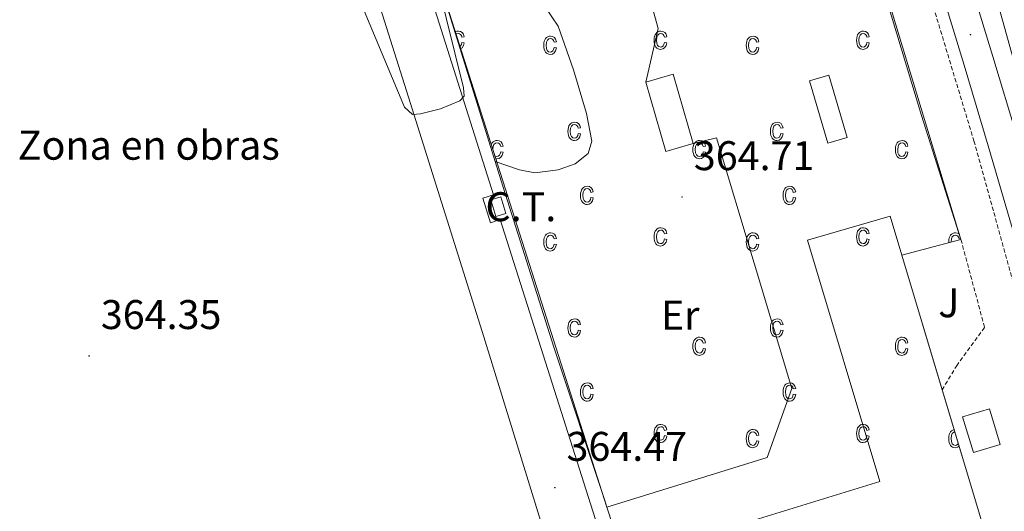
# Model space of a CAD drawing. Units: metres. Extents: x 583030 to 587521, y 4700773 to 4703798.
# Drawn here: x 584198 to 584436, y 4701272 to 4701391 of the extents above; entities that cross this region are included whole.
import ezdxf
from ezdxf.enums import TextEntityAlignment as Align

# ---------------------------------------------------------------- set-up
doc = ezdxf.new("R2010")
doc.units = ezdxf.units.M
doc.header["$MEASUREMENT"] = 0
doc.linetypes.add('TRAZOSX2', pattern=[1.5, 1, -0.5])
for name, color, linetype, lineweight in [('Carátula', 7, 'Continuous', 5), ('Level 15', 1, 'Continuous', 0), ('Level 19', 252, 'Continuous', 0), ('Level 20', 19, 'Continuous', 0), ('Level 21', 19, 'Continuous', 0), ('Level 26', 92, 'Continuous', 0), ('Level 36', 19, 'Continuous', 40), ('Level 37', 92, 'Continuous', 0), ('Level 41', 39, 'Continuous', 0), ('Level 5', 36, 'Continuous', 0), ('Level 52', 1, 'Continuous', 13), ('Level 54', 13, 'Continuous', 0), ('Level 58', 43, 'Continuous', 0), ('Level 7', 1, 'Continuous', 0)]:
    doc.layers.add(name, color=color, linetype=linetype, lineweight=lineweight)
doc.styles.add('Arial', font='ARIAL.TTF', dxfattribs={"height": 0.2})

# ---------------------------------------------------------------- blocks, each defined once
blk = doc.blocks.new('5PATER')
at = {"layer": 'Carátula', "linetype": 'Continuous', "lineweight": 5}
h = blk.add_hatch(color=250, dxfattribs=at)
edge = h.paths.add_edge_path()
edge.add_ellipse((0, 0), major_axis=(-1.33, -1.34), ratio=0.999422, start_angle=0, end_angle=360)

msp = doc.modelspace()

# ---------------------------------------------------------------- linework, layer by layer
at = {"layer": 'Level 15', "linetype": 'Continuous', "lineweight": 13}
for points in [[(584349.71, 4701375.95, 367.29), (584356.36, 4701377.88, 367.29), (584361.22, 4701361.11, 367.29)], [(584361.22, 4701361.11, 367.29), (584354.58, 4701359.18, 367.29), (584349.71, 4701375.95, 367.29)], [(584393.98, 4701377.64, 368.19), (584398.4, 4701362.54, 367.89), (584393.77, 4701361.18, 367.89), (584389.36, 4701376.28, 368.19), (584393.98, 4701377.64, 368.19)], [(584344.47, 4701260.37, 370.4), (584406.37, 4701279.41, 371), (584388.8, 4701337.73, 371), (584408.81, 4701343.54, 370.64), (584411.65, 4701334.1, 370.64)], [(584411.65, 4701334.1, 370.64), (584421.42, 4701301.59, 370.64)], [(584421.42, 4701301.59, 370.64), (584431.52, 4701268.02, 370.64)], [(584432.82, 4701297.01, 368.42), (584435.44, 4701288.35, 368.18), (584428.96, 4701286.39, 368.18), (584426.34, 4701295.05, 368.42), (584432.82, 4701297.01, 368.42)]]:
    msp.add_polyline3d(points, dxfattribs=at)
at = {"layer": 'Level 15', "color": 1, "linetype": 'Continuous', "lineweight": 0}
msp.add_polyline3d([(584314.65, 4701348.19, 367.02), (584315.86, 4701344.21, 367.02), (584313.5, 4701343.5, 367.02), (584312.29, 4701347.47, 367.02), (584314.65, 4701348.19, 367.02)], dxfattribs=at)
at = {"layer": 'Level 20', "color": 19, "linetype": 'Continuous', "lineweight": 0, "ltscale": 0.5}
for points in [[(584382.01, 4701483.01, 365.61), (584397.2, 4701431.42, 365.01), (584416.43, 4701367.89, 365.01), (584425.95, 4701337.94, 364.71)], [(584313.28, 4701356.79, 364.78), (584300.7, 4701397.32, 365.31), (584286.34, 4701442.55, 365.31)], [(584349.71, 4701375.95, 364.45), (584352.74, 4701388.94, 364.45), (584348.77, 4701403.23, 364.45)], [(584340.33, 4701273.23, 364.45), (584379.1, 4701285.19, 364.45), (584385.08, 4701301.9, 364.45), (584366.82, 4701362.48, 364.45), (584361.22, 4701361.11, 364.45)], [(584340.33, 4701273.23, 364.45), (584339.81, 4701274.84, 364.41), (584327.52, 4701311.91, 364.41), (584314.75, 4701352.07, 364.71), (584313.28, 4701356.79, 364.78)], [(584425.95, 4701337.94, 364.71), (584411.65, 4701334.1, 364.71)], [(584344.47, 4701260.37, 364.71), (584340.33, 4701273.23, 364.45)]]:
    msp.add_polyline3d(points, dxfattribs=at)
at = {"layer": 'Level 21', "color": 19, "linetype": 'Continuous', "lineweight": 13}
for points in [[(584240.19, 4702027.95, 367.54), (584240.53, 4702026.85, 367.54), (584287.63, 4701870.37, 367.81), (584304.08, 4701815.44, 367.13), (584359.38, 4701629.59, 366.42), (584363.64, 4701615.68, 366.36), (584368.88, 4701598.05, 366.21), (584373.38, 4701583.07, 366.06), (584377.92, 4701567.87, 365.91), (584383.54, 4701549.39, 365.76), (584389.89, 4701527.95, 365.76), (584395.5, 4701509.1, 365.46), (584402.29, 4701486.71, 365.34), (584408.39, 4701466.1, 365.19), (584413.69, 4701448.59, 364.89), (584421.39, 4701423.14, 364.89), (584427.73, 4701401.72, 364.74), (584433.68, 4701382.14, 364.6), (584439.51, 4701362.61, 364.6), (584442.23, 4701353.42, 364.6)], [(584360.37, 4701601.09, 366.25), (584361.89, 4701595.96, 366.21), (584366.39, 4701580.98, 366.06), (584370.93, 4701565.77, 365.91), (584376.55, 4701547.29, 365.76), (584382.9, 4701525.88, 365.76), (584388.52, 4701507, 365.46), (584395.31, 4701484.62, 365.34), (584401.4, 4701464.01, 365.19), (584406.71, 4701446.48, 364.89), (584414.4, 4701421.04, 364.89), (584420.75, 4701399.63, 364.74), (584426.69, 4701380.04, 364.6), (584432.52, 4701360.54, 364.6), (584438.2, 4701341.3, 364.6), (584444.77, 4701319.43, 364.3), (584451.08, 4701298.54, 364.3), (584453.2, 4701291.41, 364.25)], [(584243.16, 4701527.41, 365.43), (584264.58, 4701458.62, 365.43), (584274.83, 4701427.77, 365.13), (584292.38, 4701372.28, 365.01), (584310.59, 4701314.39, 364.42), (584334.98, 4701235.26, 364.12)], [(584345.14, 4701246.35, 364.45), (584314.54, 4701342.72, 364.74), (584312.17, 4701341.97, 364.74), (584310.3, 4701347.88, 364.74), (584312.89, 4701348.7, 364.74), (584296.71, 4701399.99, 365.28), (584279.88, 4701452.11, 365.58), (584275.18, 4701450.83, 365.46), (584267.93, 4701474.49, 365.46), (584267.95, 4701475.34, 365.46), (584268.4, 4701476.37, 365.46), (584269.38, 4701477.15, 365.46), (584304.64, 4701486.96, 365.76), (584359.06, 4701503.02, 365.46)]]:
    msp.add_polyline3d(points, dxfattribs=at)
at = {"layer": 'Level 21', "color": 19, "linetype": 'TRAZOSX2', "lineweight": 13}
for points in [[(584243.16, 4701527.41, 365.43), (584240.86, 4701537.03, 365.43), (584241.24, 4701540.01, 365.43), (584242.55, 4701542.21, 365.43), (584244.8, 4701544.18, 365.43), (584281.86, 4701553.78, 365.43), (584327.56, 4701569.68, 366.33), (584343.66, 4701574.56, 366.33), (584348.45, 4701575.78, 366.03), (584351.22, 4701575.72, 366.03), (584353.21, 4701574.52, 365.13), (584356.9, 4701569.26, 365.49), (584359.44, 4701566.14, 365.49), (584366.3, 4701566.26, 365.49), (584368.11, 4701563.37, 365.49), (584379.04, 4701526.44, 365.49), (584390.16, 4701491.77, 365.19), (584416.67, 4701402.77, 364.29), (584429.09, 4701361.74, 364.29), (584441.04, 4701318.8, 364.29), (584447.86, 4701292.6, 364.29), (584448.98, 4701291.4, 364.29), (584453.2, 4701291.41, 364.25)], [(584425.95, 4701337.94, 364.71), (584431.67, 4701316.64, 364.11), (584425, 4701307.55, 364.41), (584421.42, 4701301.59, 364.35)]]:
    msp.add_polyline3d(points, dxfattribs=at)
at = {"layer": 'Level 36', "color": 92, "linetype": 'Continuous', "lineweight": 0}
for points in [[(584493.07, 4701291.73, 363.75), (584479.03, 4701292, 364.24), (584470.44, 4701291.65, 364.24), (584464.58, 4701302.77, 364.24), (584454.55, 4701337.1, 364.54), (584440.37, 4701375.33, 363.95), (584433.82, 4701398.86, 364.25), (584406.77, 4701487.3, 364.85), (584395.13, 4701530.77, 364.85), (584393.82, 4701537.3, 364.85)], [(584286.34, 4701442.55, 365.31), (584288.96, 4701445.74, 365.01), (584292.51, 4701447.85, 365.01), (584295.64, 4701448.33, 365.01), (584298.57, 4701447.89, 365.01), (584301.33, 4701446.31, 365.01), (584303.61, 4701443.07, 365.01), (584308.54, 4701432.06, 365.01), (584312.57, 4701420.27, 365.01), (584317.27, 4701408.6, 365.01), (584322.42, 4701398.56, 364.71), (584328.52, 4701389.49, 364.41), (584332.26, 4701378.91, 364.11), (584335.39, 4701368.37, 364.11), (584336.67, 4701361.68, 364.11), (584335.79, 4701358.72, 364.11), (584332.62, 4701356.23, 364.11), (584328.52, 4701354.72, 364.41), (584322.88, 4701354.06, 364.41), (584319.17, 4701354.78, 364.41), (584313.28, 4701356.79, 364.78)]]:
    msp.add_polyline3d(points, dxfattribs=at)
at = {"layer": 'Level 5', "color": 36, "linetype": 'Continuous', "lineweight": 0}
msp.add_polyline3d([(584273.28, 4701413.12, 365), (584291.34, 4701369.9, 365), (584293.3, 4701368.14, 365), (584295.28, 4701368.28, 365), (584300.08, 4701369.47, 365), (584304.77, 4701371.42, 365), (584305.78, 4701372.54, 365), (584305.61, 4701374.57, 365), (584299.32, 4701400.03, 365)], dxfattribs=at)
at = {"layer": 'Level 52', "color": 1, "linetype": 'Continuous', "lineweight": 13}
for points in [[(584361.22, 4701361.11, 367.29), (584354.58, 4701359.18, 367.29), (584349.71, 4701375.95, 367.29), (584356.36, 4701377.88, 367.29), (584361.22, 4701361.11, 367.29)], [(584393.98, 4701377.64, 368.19), (584398.4, 4701362.54, 367.89), (584393.77, 4701361.18, 367.89), (584389.36, 4701376.28, 368.19), (584393.98, 4701377.64, 368.19)], [(584348.42, 4701247.26, 370.36), (584344.47, 4701260.37, 370.4), (584406.37, 4701279.41, 371), (584388.8, 4701337.73, 371), (584408.81, 4701343.54, 370.64), (584411.65, 4701334.1, 370.64), (584421.42, 4701301.59, 370.64), (584431.52, 4701268.02, 370.64), (584431.89, 4701266.78, 370.64), (584413.3, 4701258.72, 370.64), (584350.8, 4701239.38, 370.34), (584348.42, 4701247.26, 370.36)], [(584432.82, 4701297.01, 368.42), (584435.44, 4701288.35, 368.18), (584428.96, 4701286.39, 368.18), (584426.34, 4701295.05, 368.42), (584432.82, 4701297.01, 368.42)]]:
    msp.add_polyline3d(points, close=True, dxfattribs=at)
at = {"layer": 'Level 52', "color": 1, "linetype": 'Continuous', "lineweight": 0}
msp.add_polyline3d([(584314.65, 4701348.19, 367.02), (584315.86, 4701344.21, 367.02), (584313.5, 4701343.5, 367.02), (584312.29, 4701347.47, 367.02), (584314.65, 4701348.19, 367.02)], close=True, dxfattribs=at)
at = {"layer": 'Level 54', "color": 13, "linetype": 'Continuous', "lineweight": 0}
for points in [[(584438.2, 4701341.3, 364.6), (584432.52, 4701360.54, 364.6), (584426.69, 4701380.04, 364.6), (584420.75, 4701399.63, 364.74), (584414.4, 4701421.04, 364.89), (584406.71, 4701446.48, 364.89), (584401.4, 4701464.01, 365.19), (584395.31, 4701484.62, 365.34), (584388.52, 4701507, 365.46), (584382.9, 4701525.88, 365.76), (584376.55, 4701547.29, 365.76), (584370.93, 4701565.77, 365.91)], [(584383.54, 4701549.39, 365.76), (584389.89, 4701527.95, 365.76), (584395.5, 4701509.1, 365.46), (584402.29, 4701486.71, 365.34), (584408.39, 4701466.1, 365.19), (584413.69, 4701448.59, 364.89), (584421.39, 4701423.14, 364.89), (584427.73, 4701401.72, 364.74), (584433.68, 4701382.14, 364.6), (584439.51, 4701362.61, 364.6)]]:
    msp.add_polyline3d(points, dxfattribs=at)
at = {"layer": 'Level 58', "color": 6, "linetype": 'Continuous', "lineweight": 0}
msp.add_lwpolyline([(584431.89, 4701266.78), (584413.3, 4701258.72), (584350.8, 4701239.38), (584348.42, 4701247.26), (584344.47, 4701260.37), (584340.33, 4701273.23), (584283, 4701453.08), (584382.01, 4701483.01), (584425.95, 4701337.94), (584411.65, 4701334.1), (584431.52, 4701268.02), (584431.89, 4701266.78)], close=True, dxfattribs=at)
at = {"layer": 'Level 58', "color": 43, "linetype": 'Continuous', "lineweight": 0}
for points in [[(584303.89, 4701387.53), (584303.99, 4701387.62), (584304.42, 4701387.72), (584304.7, 4701387.66), (584304.95, 4701387.49), (584305.14, 4701387.21), (584305.26, 4701386.81), (584305.83, 4701386.93), (584305.65, 4701387.52), (584305.34, 4701387.95), (584304.92, 4701388.2), (584304.41, 4701388.29), (584304.06, 4701388.25), (584303.75, 4701388.15), (584303.71, 4701388.12)], [(584305, 4701384.05), (584305.32, 4701384.28), (584305.65, 4701384.77), (584305.83, 4701385.46), (584305.26, 4701385.57), (584305.15, 4701385.06), (584304.95, 4701384.71), (584304.82, 4701384.61)], [(584312.73, 4701359.81), (584312.79, 4701360.38), (584313.02, 4701360.89), (584313.36, 4701361.18), (584313.79, 4701361.28), (584314.08, 4701361.22), (584314.32, 4701361.05), (584314.51, 4701360.77), (584314.64, 4701360.37), (584315.2, 4701360.48), (584315.03, 4701361.08), (584314.72, 4701361.5), (584314.29, 4701361.76), (584313.78, 4701361.84), (584313.44, 4701361.81), (584313.13, 4701361.71), (584312.85, 4701361.53), (584312.6, 4701361.29), (584312.4, 4701360.98), (584312.38, 4701360.92)], [(584313.48, 4701357.45), (584313.72, 4701357.43), (584314.25, 4701357.53), (584314.7, 4701357.83), (584315.02, 4701358.33), (584315.2, 4701359.01), (584314.64, 4701359.13), (584314.52, 4701358.62), (584314.32, 4701358.27), (584314.05, 4701358.06), (584313.73, 4701357.99), (584313.32, 4701358.09), (584313.26, 4701358.14)], [(584425.58, 4701339.15), (584425.56, 4701339.18), (584425.14, 4701339.44), (584424.63, 4701339.52), (584424.28, 4701339.5), (584423.97, 4701339.38), (584423.69, 4701339.22), (584423.45, 4701338.98), (584423.25, 4701338.66), (584423.11, 4701338.28), (584423.02, 4701337.84), (584422.99, 4701337.32), (584423, 4701337.15)], [(584423.56, 4701337.3), (584423.56, 4701337.34), (584423.63, 4701338.06), (584423.86, 4701338.58), (584424.21, 4701338.86), (584424.64, 4701338.96), (584424.92, 4701338.9), (584425.17, 4701338.74), (584425.36, 4701338.46), (584425.48, 4701338.06), (584425.89, 4701338.13)], [(584424.32, 4701291.97), (584424.28, 4701291.97), (584423.97, 4701291.86), (584423.69, 4701291.69), (584423.45, 4701291.45), (584423.25, 4701291.14), (584423.11, 4701290.76), (584423.02, 4701290.31), (584422.99, 4701289.8), (584423.02, 4701289.28), (584423.1, 4701288.84), (584423.24, 4701288.46), (584423.44, 4701288.15), (584423.67, 4701287.9), (584423.94, 4701287.73), (584424.24, 4701287.62), (584424.57, 4701287.59), (584425.1, 4701287.69), (584425.52, 4701287.97)], [(584425.31, 4701288.67), (584425.17, 4701288.43), (584424.9, 4701288.22), (584424.57, 4701288.15), (584424.17, 4701288.25), (584423.84, 4701288.54), (584423.63, 4701289.05), (584423.56, 4701289.81), (584423.63, 4701290.54), (584423.86, 4701291.05), (584424.21, 4701291.34), (584424.49, 4701291.4)]]:
    msp.add_lwpolyline(points, dxfattribs=at)
for points in [[(584354.23, 4701385.57), (584354.8, 4701385.46), (584354.62, 4701384.77), (584354.29, 4701384.28), (584353.85, 4701383.97), (584353.32, 4701383.87), (584352.99, 4701383.9), (584352.69, 4701384.01), (584352.42, 4701384.18), (584352.19, 4701384.43), (584351.99, 4701384.74), (584351.85, 4701385.12), (584351.77, 4701385.57), (584351.74, 4701386.08), (584351.77, 4701386.6), (584351.86, 4701387.04), (584352, 4701387.42), (584352.2, 4701387.73), (584352.44, 4701387.97), (584352.72, 4701388.15), (584353.03, 4701388.25), (584353.38, 4701388.29), (584353.89, 4701388.2), (584354.31, 4701387.95), (584354.62, 4701387.52), (584354.8, 4701386.93), (584354.23, 4701386.81), (584354.11, 4701387.21), (584353.92, 4701387.49), (584353.67, 4701387.66), (584353.39, 4701387.72), (584352.96, 4701387.62), (584352.61, 4701387.33), (584352.38, 4701386.83), (584352.31, 4701386.09), (584352.38, 4701385.34), (584352.59, 4701384.83), (584352.92, 4701384.53), (584353.32, 4701384.44), (584353.65, 4701384.51), (584353.92, 4701384.71), (584354.12, 4701385.06), (584354.23, 4701385.57)], [(584403.2, 4701385.56), (584403.77, 4701385.46), (584403.59, 4701384.76), (584403.26, 4701384.28), (584402.82, 4701383.96), (584402.29, 4701383.86), (584401.96, 4701383.9), (584401.66, 4701384), (584401.39, 4701384.18), (584401.16, 4701384.42), (584400.96, 4701384.74), (584400.82, 4701385.12), (584400.74, 4701385.56), (584400.71, 4701386.08), (584400.74, 4701386.6), (584400.83, 4701387.04), (584400.97, 4701387.42), (584401.17, 4701387.72), (584401.41, 4701387.96), (584401.69, 4701388.14), (584402, 4701388.24), (584402.35, 4701388.28), (584402.86, 4701388.2), (584403.28, 4701387.94), (584403.59, 4701387.52), (584403.77, 4701386.92), (584403.2, 4701386.8), (584403.08, 4701387.2), (584402.89, 4701387.48), (584402.64, 4701387.66), (584402.36, 4701387.72), (584401.93, 4701387.62), (584401.58, 4701387.32), (584401.35, 4701386.82), (584401.28, 4701386.08), (584401.35, 4701385.34), (584401.56, 4701384.82), (584401.89, 4701384.52), (584402.29, 4701384.44), (584402.62, 4701384.5), (584402.89, 4701384.7), (584403.09, 4701385.06), (584403.2, 4701385.56)], [(584327.54, 4701384.34), (584328.11, 4701384.23), (584327.93, 4701383.55), (584327.6, 4701383.05), (584327.16, 4701382.75), (584326.63, 4701382.65), (584326.3, 4701382.68), (584326, 4701382.79), (584325.73, 4701382.96), (584325.5, 4701383.21), (584325.3, 4701383.52), (584325.16, 4701383.9), (584325.08, 4701384.34), (584325.05, 4701384.86), (584325.08, 4701385.37), (584325.17, 4701385.82), (584325.31, 4701386.2), (584325.51, 4701386.51), (584325.75, 4701386.75), (584326.03, 4701386.92), (584326.34, 4701387.03), (584326.69, 4701387.06), (584327.2, 4701386.98), (584327.62, 4701386.72), (584327.93, 4701386.3), (584328.11, 4701385.7), (584327.54, 4701385.59), (584327.42, 4701385.99), (584327.23, 4701386.27), (584326.98, 4701386.44), (584326.7, 4701386.5), (584326.27, 4701386.4), (584325.92, 4701386.11), (584325.69, 4701385.6), (584325.62, 4701384.87), (584325.69, 4701384.11), (584325.9, 4701383.6), (584326.23, 4701383.31), (584326.63, 4701383.21), (584326.96, 4701383.28), (584327.23, 4701383.49), (584327.43, 4701383.84), (584327.54, 4701384.34)], [(584376.51, 4701384.34), (584377.08, 4701384.22), (584376.9, 4701383.55), (584376.57, 4701383.05), (584376.13, 4701382.75), (584375.6, 4701382.65), (584375.27, 4701382.68), (584374.97, 4701382.79), (584374.7, 4701382.96), (584374.47, 4701383.21), (584374.27, 4701383.52), (584374.13, 4701383.9), (584374.05, 4701384.34), (584374.02, 4701384.86), (584374.05, 4701385.37), (584374.14, 4701385.82), (584374.28, 4701386.2), (584374.48, 4701386.51), (584374.72, 4701386.75), (584375, 4701386.92), (584375.31, 4701387.02), (584375.66, 4701387.06), (584376.17, 4701386.98), (584376.59, 4701386.72), (584376.9, 4701386.3), (584377.08, 4701385.7), (584376.51, 4701385.58), (584376.39, 4701385.98), (584376.2, 4701386.26), (584375.95, 4701386.44), (584375.67, 4701386.5), (584375.24, 4701386.4), (584374.89, 4701386.11), (584374.66, 4701385.6), (584374.59, 4701384.87), (584374.66, 4701384.11), (584374.87, 4701383.6), (584375.2, 4701383.31), (584375.6, 4701383.21), (584375.93, 4701383.28), (584376.2, 4701383.49), (584376.4, 4701383.84), (584376.51, 4701384.34)], [(584333.38, 4701363.54), (584333.95, 4701363.43), (584333.77, 4701362.74), (584333.44, 4701362.25), (584333, 4701361.94), (584332.47, 4701361.84), (584332.14, 4701361.88), (584331.84, 4701361.98), (584331.57, 4701362.16), (584331.34, 4701362.4), (584331.14, 4701362.71), (584331, 4701363.09), (584330.92, 4701363.54), (584330.89, 4701364.05), (584330.92, 4701364.57), (584331.01, 4701365.02), (584331.15, 4701365.39), (584331.35, 4701365.71), (584331.59, 4701365.95), (584331.87, 4701366.12), (584332.18, 4701366.22), (584332.53, 4701366.26), (584333.04, 4701366.17), (584333.46, 4701365.92), (584333.77, 4701365.49), (584333.95, 4701364.9), (584333.38, 4701364.79), (584333.26, 4701365.18), (584333.07, 4701365.47), (584332.82, 4701365.63), (584332.54, 4701365.69), (584332.11, 4701365.59), (584331.76, 4701365.3), (584331.53, 4701364.8), (584331.46, 4701364.07), (584331.53, 4701363.31), (584331.74, 4701362.8), (584332.07, 4701362.51), (584332.47, 4701362.41), (584332.8, 4701362.48), (584333.07, 4701362.68), (584333.27, 4701363.04), (584333.38, 4701363.54)], [(584382.35, 4701363.54), (584382.92, 4701363.43), (584382.74, 4701362.74), (584382.41, 4701362.25), (584381.97, 4701361.94), (584381.44, 4701361.84), (584381.11, 4701361.88), (584380.81, 4701361.98), (584380.54, 4701362.16), (584380.31, 4701362.4), (584380.11, 4701362.71), (584379.97, 4701363.09), (584379.89, 4701363.54), (584379.86, 4701364.05), (584379.89, 4701364.57), (584379.98, 4701365.02), (584380.12, 4701365.39), (584380.32, 4701365.71), (584380.56, 4701365.95), (584380.84, 4701366.12), (584381.15, 4701366.22), (584381.5, 4701366.26), (584382.01, 4701366.17), (584382.43, 4701365.92), (584382.74, 4701365.49), (584382.92, 4701364.9), (584382.35, 4701364.79), (584382.23, 4701365.18), (584382.04, 4701365.47), (584381.79, 4701365.63), (584381.51, 4701365.69), (584381.08, 4701365.59), (584380.73, 4701365.3), (584380.5, 4701364.8), (584380.43, 4701364.07), (584380.5, 4701363.31), (584380.71, 4701362.8), (584381.04, 4701362.51), (584381.44, 4701362.41), (584381.77, 4701362.48), (584382.04, 4701362.68), (584382.24, 4701363.04), (584382.35, 4701363.54)], [(584363.61, 4701359.13), (584364.17, 4701359.01), (584363.99, 4701358.33), (584363.67, 4701357.83), (584363.22, 4701357.53), (584362.69, 4701357.43), (584362.36, 4701357.46), (584362.07, 4701357.57), (584361.8, 4701357.74), (584361.56, 4701357.99), (584361.36, 4701358.3), (584361.23, 4701358.68), (584361.14, 4701359.12), (584361.12, 4701359.64), (584361.14, 4701360.15), (584361.23, 4701360.6), (584361.37, 4701360.98), (584361.57, 4701361.29), (584361.82, 4701361.53), (584362.1, 4701361.71), (584362.41, 4701361.81), (584362.75, 4701361.84), (584363.26, 4701361.76), (584363.69, 4701361.5), (584364, 4701361.08), (584364.17, 4701360.48), (584363.61, 4701360.37), (584363.48, 4701360.77), (584363.29, 4701361.05), (584363.05, 4701361.22), (584362.76, 4701361.28), (584362.33, 4701361.18), (584361.99, 4701360.89), (584361.76, 4701360.38), (584361.68, 4701359.65), (584361.75, 4701358.9), (584361.97, 4701358.39), (584362.29, 4701358.09), (584362.7, 4701357.99), (584363.02, 4701358.06), (584363.29, 4701358.27), (584363.49, 4701358.62), (584363.61, 4701359.13)], [(584412.58, 4701359.12), (584413.14, 4701359), (584412.96, 4701358.32), (584412.64, 4701357.82), (584412.19, 4701357.52), (584411.66, 4701357.42), (584411.33, 4701357.46), (584411.04, 4701357.56), (584410.77, 4701357.74), (584410.53, 4701357.98), (584410.33, 4701358.3), (584410.2, 4701358.68), (584410.11, 4701359.12), (584410.09, 4701359.64), (584410.11, 4701360.14), (584410.2, 4701360.6), (584410.34, 4701360.98), (584410.54, 4701361.28), (584410.79, 4701361.52), (584411.07, 4701361.7), (584411.38, 4701361.8), (584411.72, 4701361.84), (584412.23, 4701361.76), (584412.66, 4701361.5), (584412.97, 4701361.08), (584413.14, 4701360.48), (584412.58, 4701360.36), (584412.45, 4701360.76), (584412.26, 4701361.04), (584412.02, 4701361.22), (584411.73, 4701361.28), (584411.3, 4701361.18), (584410.96, 4701360.88), (584410.73, 4701360.38), (584410.65, 4701359.64), (584410.72, 4701358.9), (584410.94, 4701358.38), (584411.26, 4701358.08), (584411.67, 4701357.98), (584411.99, 4701358.06), (584412.26, 4701358.26), (584412.46, 4701358.62), (584412.58, 4701359.12)], [(584336.44, 4701348.06), (584337.01, 4701347.95), (584336.83, 4701347.27), (584336.5, 4701346.77), (584336.06, 4701346.47), (584335.53, 4701346.37), (584335.2, 4701346.4), (584334.9, 4701346.51), (584334.63, 4701346.68), (584334.4, 4701346.93), (584334.2, 4701347.24), (584334.06, 4701347.62), (584333.98, 4701348.06), (584333.95, 4701348.58), (584333.98, 4701349.09), (584334.07, 4701349.54), (584334.21, 4701349.92), (584334.41, 4701350.23), (584334.65, 4701350.47), (584334.93, 4701350.64), (584335.24, 4701350.75), (584335.59, 4701350.78), (584336.1, 4701350.7), (584336.52, 4701350.44), (584336.83, 4701350.02), (584337.01, 4701349.42), (584336.44, 4701349.31), (584336.32, 4701349.71), (584336.13, 4701349.99), (584335.88, 4701350.16), (584335.6, 4701350.22), (584335.17, 4701350.12), (584334.82, 4701349.83), (584334.59, 4701349.32), (584334.52, 4701348.59), (584334.59, 4701347.83), (584334.8, 4701347.32), (584335.13, 4701347.03), (584335.53, 4701346.93), (584335.86, 4701347), (584336.13, 4701347.21), (584336.33, 4701347.56), (584336.44, 4701348.06)], [(584385.41, 4701348.06), (584385.98, 4701347.95), (584385.8, 4701347.27), (584385.47, 4701346.77), (584385.03, 4701346.47), (584384.5, 4701346.37), (584384.17, 4701346.4), (584383.87, 4701346.51), (584383.6, 4701346.68), (584383.37, 4701346.93), (584383.17, 4701347.24), (584383.03, 4701347.62), (584382.95, 4701348.06), (584382.92, 4701348.58), (584382.95, 4701349.09), (584383.04, 4701349.54), (584383.18, 4701349.92), (584383.38, 4701350.23), (584383.62, 4701350.47), (584383.9, 4701350.64), (584384.21, 4701350.75), (584384.56, 4701350.78), (584385.07, 4701350.7), (584385.49, 4701350.44), (584385.8, 4701350.02), (584385.98, 4701349.42), (584385.41, 4701349.31), (584385.29, 4701349.71), (584385.1, 4701349.99), (584384.85, 4701350.16), (584384.57, 4701350.22), (584384.14, 4701350.12), (584383.79, 4701349.83), (584383.56, 4701349.32), (584383.49, 4701348.59), (584383.56, 4701347.83), (584383.77, 4701347.32), (584384.1, 4701347.03), (584384.5, 4701346.93), (584384.83, 4701347), (584385.1, 4701347.21), (584385.3, 4701347.56), (584385.41, 4701348.06)], [(584354.23, 4701338.04), (584354.8, 4701337.93), (584354.62, 4701337.24), (584354.29, 4701336.75), (584353.85, 4701336.44), (584353.32, 4701336.34), (584352.99, 4701336.37), (584352.69, 4701336.48), (584352.42, 4701336.65), (584352.19, 4701336.9), (584351.99, 4701337.21), (584351.85, 4701337.59), (584351.77, 4701338.04), (584351.74, 4701338.55), (584351.77, 4701339.07), (584351.86, 4701339.51), (584352, 4701339.89), (584352.2, 4701340.2), (584352.44, 4701340.44), (584352.72, 4701340.62), (584353.03, 4701340.72), (584353.38, 4701340.76), (584353.89, 4701340.67), (584354.31, 4701340.42), (584354.62, 4701339.99), (584354.8, 4701339.4), (584354.23, 4701339.28), (584354.11, 4701339.68), (584353.92, 4701339.96), (584353.67, 4701340.13), (584353.39, 4701340.19), (584352.96, 4701340.09), (584352.61, 4701339.8), (584352.38, 4701339.3), (584352.31, 4701338.56), (584352.38, 4701337.81), (584352.59, 4701337.3), (584352.92, 4701337), (584353.32, 4701336.91), (584353.65, 4701336.98), (584353.92, 4701337.18), (584354.12, 4701337.53), (584354.23, 4701338.04)], [(584403.2, 4701338.04), (584403.77, 4701337.93), (584403.59, 4701337.24), (584403.26, 4701336.75), (584402.82, 4701336.44), (584402.29, 4701336.34), (584401.96, 4701336.37), (584401.66, 4701336.48), (584401.39, 4701336.65), (584401.16, 4701336.9), (584400.96, 4701337.21), (584400.82, 4701337.59), (584400.74, 4701338.04), (584400.71, 4701338.55), (584400.74, 4701339.07), (584400.83, 4701339.51), (584400.97, 4701339.89), (584401.17, 4701340.2), (584401.41, 4701340.44), (584401.69, 4701340.62), (584402, 4701340.72), (584402.35, 4701340.76), (584402.86, 4701340.67), (584403.28, 4701340.42), (584403.59, 4701339.99), (584403.77, 4701339.4), (584403.2, 4701339.28), (584403.08, 4701339.68), (584402.89, 4701339.96), (584402.64, 4701340.13), (584402.36, 4701340.19), (584401.93, 4701340.09), (584401.58, 4701339.8), (584401.35, 4701339.3), (584401.28, 4701338.56), (584401.35, 4701337.81), (584401.56, 4701337.3), (584401.89, 4701337), (584402.29, 4701336.91), (584402.62, 4701336.98), (584402.89, 4701337.18), (584403.09, 4701337.53), (584403.2, 4701338.04)], [(584327.54, 4701336.81), (584328.11, 4701336.7), (584327.93, 4701336.02), (584327.6, 4701335.52), (584327.16, 4701335.22), (584326.63, 4701335.12), (584326.3, 4701335.15), (584326, 4701335.26), (584325.73, 4701335.43), (584325.5, 4701335.68), (584325.3, 4701335.99), (584325.16, 4701336.37), (584325.08, 4701336.81), (584325.05, 4701337.33), (584325.08, 4701337.84), (584325.17, 4701338.29), (584325.31, 4701338.67), (584325.51, 4701338.98), (584325.75, 4701339.22), (584326.03, 4701339.39), (584326.34, 4701339.5), (584326.69, 4701339.53), (584327.2, 4701339.45), (584327.62, 4701339.19), (584327.93, 4701338.77), (584328.11, 4701338.17), (584327.54, 4701338.06), (584327.42, 4701338.46), (584327.23, 4701338.74), (584326.98, 4701338.91), (584326.7, 4701338.97), (584326.27, 4701338.87), (584325.92, 4701338.58), (584325.69, 4701338.07), (584325.62, 4701337.34), (584325.69, 4701336.58), (584325.9, 4701336.07), (584326.23, 4701335.78), (584326.63, 4701335.68), (584326.96, 4701335.75), (584327.23, 4701335.96), (584327.43, 4701336.31), (584327.54, 4701336.81)], [(584376.51, 4701336.81), (584377.08, 4701336.7), (584376.9, 4701336.02), (584376.57, 4701335.52), (584376.13, 4701335.22), (584375.6, 4701335.12), (584375.27, 4701335.15), (584374.97, 4701335.26), (584374.7, 4701335.43), (584374.47, 4701335.68), (584374.27, 4701335.99), (584374.13, 4701336.37), (584374.05, 4701336.81), (584374.02, 4701337.33), (584374.05, 4701337.84), (584374.14, 4701338.29), (584374.28, 4701338.67), (584374.48, 4701338.98), (584374.72, 4701339.22), (584375, 4701339.39), (584375.31, 4701339.5), (584375.66, 4701339.53), (584376.17, 4701339.45), (584376.59, 4701339.19), (584376.9, 4701338.77), (584377.08, 4701338.17), (584376.51, 4701338.06), (584376.39, 4701338.46), (584376.2, 4701338.74), (584375.95, 4701338.91), (584375.67, 4701338.97), (584375.24, 4701338.87), (584374.89, 4701338.58), (584374.66, 4701338.07), (584374.59, 4701337.34), (584374.66, 4701336.58), (584374.87, 4701336.07), (584375.2, 4701335.78), (584375.6, 4701335.68), (584375.93, 4701335.75), (584376.2, 4701335.96), (584376.4, 4701336.31), (584376.51, 4701336.81)], [(584333.38, 4701316.01), (584333.95, 4701315.9), (584333.77, 4701315.21), (584333.44, 4701314.72), (584333, 4701314.41), (584332.47, 4701314.31), (584332.14, 4701314.35), (584331.84, 4701314.45), (584331.57, 4701314.63), (584331.34, 4701314.87), (584331.14, 4701315.18), (584331, 4701315.56), (584330.92, 4701316.01), (584330.89, 4701316.52), (584330.92, 4701317.04), (584331.01, 4701317.49), (584331.15, 4701317.86), (584331.35, 4701318.18), (584331.59, 4701318.42), (584331.87, 4701318.59), (584332.18, 4701318.69), (584332.53, 4701318.73), (584333.04, 4701318.64), (584333.46, 4701318.39), (584333.77, 4701317.96), (584333.95, 4701317.37), (584333.38, 4701317.26), (584333.26, 4701317.65), (584333.07, 4701317.94), (584332.82, 4701318.1), (584332.54, 4701318.16), (584332.11, 4701318.06), (584331.76, 4701317.77), (584331.53, 4701317.27), (584331.46, 4701316.54), (584331.53, 4701315.78), (584331.74, 4701315.27), (584332.07, 4701314.98), (584332.47, 4701314.88), (584332.8, 4701314.95), (584333.07, 4701315.15), (584333.27, 4701315.51), (584333.38, 4701316.01)], [(584382.35, 4701316.01), (584382.92, 4701315.9), (584382.74, 4701315.21), (584382.41, 4701314.72), (584381.97, 4701314.41), (584381.44, 4701314.31), (584381.11, 4701314.35), (584380.81, 4701314.45), (584380.54, 4701314.63), (584380.31, 4701314.87), (584380.11, 4701315.18), (584379.97, 4701315.56), (584379.89, 4701316.01), (584379.86, 4701316.52), (584379.89, 4701317.04), (584379.98, 4701317.49), (584380.12, 4701317.86), (584380.32, 4701318.18), (584380.56, 4701318.42), (584380.84, 4701318.59), (584381.15, 4701318.69), (584381.5, 4701318.73), (584382.01, 4701318.64), (584382.43, 4701318.39), (584382.74, 4701317.96), (584382.92, 4701317.37), (584382.35, 4701317.26), (584382.23, 4701317.65), (584382.04, 4701317.94), (584381.79, 4701318.1), (584381.51, 4701318.16), (584381.08, 4701318.06), (584380.73, 4701317.77), (584380.5, 4701317.27), (584380.43, 4701316.54), (584380.5, 4701315.78), (584380.71, 4701315.27), (584381.04, 4701314.98), (584381.44, 4701314.88), (584381.77, 4701314.95), (584382.04, 4701315.15), (584382.24, 4701315.51), (584382.35, 4701316.01)], [(584363.61, 4701311.6), (584364.17, 4701311.48), (584363.99, 4701310.8), (584363.67, 4701310.3), (584363.22, 4701310), (584362.69, 4701309.9), (584362.36, 4701309.93), (584362.07, 4701310.04), (584361.8, 4701310.21), (584361.56, 4701310.46), (584361.36, 4701310.77), (584361.23, 4701311.15), (584361.14, 4701311.59), (584361.12, 4701312.11), (584361.14, 4701312.62), (584361.23, 4701313.07), (584361.37, 4701313.45), (584361.57, 4701313.76), (584361.82, 4701314), (584362.1, 4701314.18), (584362.41, 4701314.28), (584362.75, 4701314.31), (584363.26, 4701314.23), (584363.69, 4701313.97), (584364, 4701313.55), (584364.17, 4701312.95), (584363.61, 4701312.84), (584363.48, 4701313.24), (584363.29, 4701313.52), (584363.05, 4701313.69), (584362.76, 4701313.75), (584362.33, 4701313.65), (584361.99, 4701313.36), (584361.76, 4701312.85), (584361.68, 4701312.12), (584361.75, 4701311.37), (584361.97, 4701310.86), (584362.29, 4701310.56), (584362.7, 4701310.46), (584363.02, 4701310.53), (584363.29, 4701310.74), (584363.49, 4701311.09), (584363.61, 4701311.6)], [(584412.58, 4701311.6), (584413.14, 4701311.48), (584412.96, 4701310.8), (584412.64, 4701310.3), (584412.19, 4701310), (584411.66, 4701309.9), (584411.33, 4701309.93), (584411.04, 4701310.04), (584410.77, 4701310.21), (584410.53, 4701310.46), (584410.33, 4701310.77), (584410.2, 4701311.15), (584410.11, 4701311.59), (584410.09, 4701312.11), (584410.11, 4701312.62), (584410.2, 4701313.07), (584410.34, 4701313.45), (584410.54, 4701313.76), (584410.79, 4701314), (584411.07, 4701314.18), (584411.38, 4701314.28), (584411.72, 4701314.31), (584412.23, 4701314.23), (584412.66, 4701313.97), (584412.97, 4701313.55), (584413.14, 4701312.95), (584412.58, 4701312.84), (584412.45, 4701313.24), (584412.26, 4701313.52), (584412.02, 4701313.69), (584411.73, 4701313.75), (584411.3, 4701313.65), (584410.96, 4701313.36), (584410.73, 4701312.85), (584410.65, 4701312.12), (584410.72, 4701311.37), (584410.94, 4701310.86), (584411.26, 4701310.56), (584411.67, 4701310.46), (584411.99, 4701310.53), (584412.26, 4701310.74), (584412.46, 4701311.09), (584412.58, 4701311.6)], [(584336.44, 4701300.53), (584337.01, 4701300.42), (584336.83, 4701299.74), (584336.5, 4701299.24), (584336.06, 4701298.94), (584335.53, 4701298.84), (584335.2, 4701298.87), (584334.9, 4701298.98), (584334.63, 4701299.15), (584334.4, 4701299.4), (584334.2, 4701299.71), (584334.06, 4701300.09), (584333.98, 4701300.53), (584333.95, 4701301.05), (584333.98, 4701301.56), (584334.07, 4701302.01), (584334.21, 4701302.39), (584334.41, 4701302.7), (584334.65, 4701302.94), (584334.93, 4701303.11), (584335.24, 4701303.22), (584335.59, 4701303.25), (584336.1, 4701303.17), (584336.52, 4701302.91), (584336.83, 4701302.49), (584337.01, 4701301.89), (584336.44, 4701301.78), (584336.32, 4701302.18), (584336.13, 4701302.46), (584335.88, 4701302.63), (584335.6, 4701302.69), (584335.17, 4701302.59), (584334.82, 4701302.3), (584334.59, 4701301.79), (584334.52, 4701301.06), (584334.59, 4701300.3), (584334.8, 4701299.79), (584335.13, 4701299.5), (584335.53, 4701299.4), (584335.86, 4701299.47), (584336.13, 4701299.68), (584336.33, 4701300.03), (584336.44, 4701300.53)], [(584385.41, 4701300.53), (584385.98, 4701300.42), (584385.8, 4701299.74), (584385.47, 4701299.24), (584385.03, 4701298.94), (584384.5, 4701298.84), (584384.17, 4701298.87), (584383.87, 4701298.98), (584383.6, 4701299.15), (584383.37, 4701299.4), (584383.17, 4701299.71), (584383.03, 4701300.09), (584382.95, 4701300.53), (584382.92, 4701301.05), (584382.95, 4701301.56), (584383.04, 4701302.01), (584383.18, 4701302.39), (584383.38, 4701302.7), (584383.62, 4701302.94), (584383.9, 4701303.11), (584384.21, 4701303.22), (584384.56, 4701303.25), (584385.07, 4701303.17), (584385.49, 4701302.91), (584385.8, 4701302.49), (584385.98, 4701301.89), (584385.41, 4701301.78), (584385.29, 4701302.18), (584385.1, 4701302.46), (584384.85, 4701302.63), (584384.57, 4701302.69), (584384.14, 4701302.59), (584383.79, 4701302.3), (584383.56, 4701301.79), (584383.49, 4701301.06), (584383.56, 4701300.3), (584383.77, 4701299.79), (584384.1, 4701299.5), (584384.5, 4701299.4), (584384.83, 4701299.47), (584385.1, 4701299.68), (584385.3, 4701300.03), (584385.41, 4701300.53)], [(584354.23, 4701290.51), (584354.8, 4701290.4), (584354.62, 4701289.71), (584354.29, 4701289.22), (584353.85, 4701288.91), (584353.32, 4701288.81), (584352.99, 4701288.84), (584352.69, 4701288.95), (584352.42, 4701289.12), (584352.19, 4701289.37), (584351.99, 4701289.68), (584351.85, 4701290.06), (584351.77, 4701290.51), (584351.74, 4701291.02), (584351.77, 4701291.54), (584351.86, 4701291.98), (584352, 4701292.36), (584352.2, 4701292.67), (584352.44, 4701292.91), (584352.72, 4701293.09), (584353.03, 4701293.19), (584353.38, 4701293.23), (584353.89, 4701293.14), (584354.31, 4701292.89), (584354.62, 4701292.46), (584354.8, 4701291.87), (584354.23, 4701291.75), (584354.11, 4701292.15), (584353.92, 4701292.43), (584353.67, 4701292.6), (584353.39, 4701292.66), (584352.96, 4701292.56), (584352.61, 4701292.27), (584352.38, 4701291.77), (584352.31, 4701291.03), (584352.38, 4701290.28), (584352.59, 4701289.77), (584352.92, 4701289.47), (584353.32, 4701289.38), (584353.65, 4701289.45), (584353.92, 4701289.65), (584354.12, 4701290), (584354.23, 4701290.51)], [(584403.2, 4701290.51), (584403.77, 4701290.4), (584403.59, 4701289.71), (584403.26, 4701289.22), (584402.82, 4701288.91), (584402.29, 4701288.81), (584401.96, 4701288.84), (584401.66, 4701288.95), (584401.39, 4701289.12), (584401.16, 4701289.37), (584400.96, 4701289.68), (584400.82, 4701290.06), (584400.74, 4701290.51), (584400.71, 4701291.02), (584400.74, 4701291.54), (584400.83, 4701291.98), (584400.97, 4701292.36), (584401.17, 4701292.67), (584401.41, 4701292.91), (584401.69, 4701293.09), (584402, 4701293.19), (584402.35, 4701293.23), (584402.86, 4701293.14), (584403.28, 4701292.89), (584403.59, 4701292.46), (584403.77, 4701291.87), (584403.2, 4701291.75), (584403.08, 4701292.15), (584402.89, 4701292.43), (584402.64, 4701292.6), (584402.36, 4701292.66), (584401.93, 4701292.56), (584401.58, 4701292.27), (584401.35, 4701291.77), (584401.28, 4701291.03), (584401.35, 4701290.28), (584401.56, 4701289.77), (584401.89, 4701289.47), (584402.29, 4701289.38), (584402.62, 4701289.45), (584402.89, 4701289.65), (584403.09, 4701290), (584403.2, 4701290.51)], [(584376.51, 4701289.28), (584377.08, 4701289.17), (584376.9, 4701288.49), (584376.57, 4701287.99), (584376.13, 4701287.69), (584375.6, 4701287.59), (584375.27, 4701287.62), (584374.97, 4701287.73), (584374.7, 4701287.9), (584374.47, 4701288.15), (584374.27, 4701288.46), (584374.13, 4701288.84), (584374.05, 4701289.28), (584374.02, 4701289.8), (584374.05, 4701290.31), (584374.14, 4701290.76), (584374.28, 4701291.14), (584374.48, 4701291.45), (584374.72, 4701291.69), (584375, 4701291.86), (584375.31, 4701291.97), (584375.66, 4701292), (584376.17, 4701291.92), (584376.59, 4701291.66), (584376.9, 4701291.24), (584377.08, 4701290.64), (584376.51, 4701290.53), (584376.39, 4701290.93), (584376.2, 4701291.21), (584375.95, 4701291.38), (584375.67, 4701291.44), (584375.24, 4701291.34), (584374.89, 4701291.05), (584374.66, 4701290.54), (584374.59, 4701289.81), (584374.66, 4701289.05), (584374.87, 4701288.54), (584375.2, 4701288.25), (584375.6, 4701288.15), (584375.93, 4701288.22), (584376.2, 4701288.43), (584376.4, 4701288.78), (584376.51, 4701289.28)]]:
    msp.add_lwpolyline(points, close=True, dxfattribs=at)

# ---------------------------------------------------------------- block references
at = {"layer": 'Level 7', "color": 19, "linetype": 'Continuous', "lineweight": 0, "xscale": 0.09999983015004542, "yscale": 0.09999983015004542}
for p in [(584428.26, 4701387.43, 364.64), (584358.51, 4701348.19, 364.71), (584215.1, 4701309.78, 364.36), (584327.73, 4701277.92, 364.47)]:
    msp.add_blockref('5PATER', p, dxfattribs=at)

# ---------------------------------------------------------------- texts
at = {"layer": 'Level 19', "color": 19, "linetype": 'Continuous', "lineweight": 0, "style": 'Arial'}
msp.add_text('C.T.', height=7, dxfattribs=at).set_placement((584319.52, 4701345.84, 364.73), align=Align.MIDDLE_CENTER)
at = {"layer": 'Level 26', "color": 92, "linetype": 'Continuous', "lineweight": 0, "style": 'Arial'}
msp.add_text('J', height=7, dxfattribs=at).set_placement((584423.01, 4701322.62, 364.39), align=Align.MIDDLE_CENTER)
at = {"layer": 'Level 37', "color": 19, "linetype": 'Continuous', "lineweight": 0, "style": 'Arial'}
msp.add_text('Zona en obras', height=7, dxfattribs=at).set_placement((584229.53, 4701360.7, 364.54), align=Align.MIDDLE_CENTER)
at = {"layer": 'Level 37', "color": 92, "linetype": 'Continuous', "lineweight": 0, "style": 'Arial'}
msp.add_text('Er', height=7, dxfattribs=at).set_placement((584358.05, 4701319.61, 364.62), align=Align.MIDDLE_CENTER)
at = {"layer": 'Level 41', "color": 19, "linetype": 'Continuous', "lineweight": 0, "style": 'Arial'}
for s, p in [('364.71', (584361.35, 4701352.49, 364.71)), ('364.35', (584217.94, 4701314.08, 364.36)), ('364.47', (584330.56, 4701282.22, 364.47))]:
    msp.add_text(s, height=7, dxfattribs=at).set_placement(p, align=Align.BOTTOM_LEFT)

doc.saveas('drawing.dxf')
